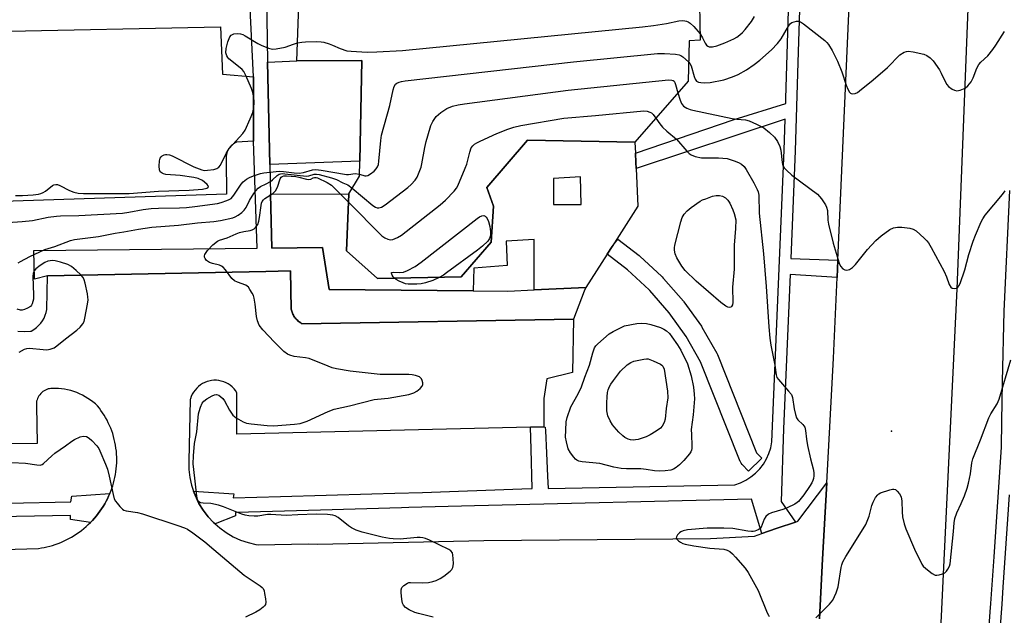
# Model space of a CAD drawing. Units: inches. Extents: x 1303761 to 1309761, y 501450 to 505450.
# Drawn here: x 1305025 to 1305347, y 504266 to 504460 of the extents above; entities that cross this region are included whole.
import ezdxf

# ---------------------------------------------------------------- set-up
doc = ezdxf.new("R2010")
doc.units = ezdxf.units.IN
doc.header["$MEASUREMENT"] = 0
for name, color, linetype in [('BLDG-Footprint', 5, 'Continuous'), ('CULTRL-Pad', 6, 'Continuous'), ('ELEV-Spot Elevation', 7, 'Continuous'), ('TRANS-Parking Lot', 4, 'Continuous'), ('TRANS-Road', 130, 'Continuous'), ('TRANS-Street Sidewalk', 7, 'Continuous'), ('Undefined', 1, 'Continuous')]:
    doc.layers.add(name, color=color, linetype=linetype)

msp = doc.modelspace()

# ---------------------------------------------------------------- linework, layer by layer
at = {"layer": 'BLDG-Footprint', "elevation": 388.2}
msp.add_lwpolyline([(1305246.87, 504471.24), (1305247.27, 504453.76), (1305243.59, 504453.56), (1305243.27, 504440.4), (1305225.95, 504420.43), (1305190.9, 504421.13), (1305177.63, 504405.6), (1305179.74, 504399.49), (1305178.98, 504387.79), (1305169.24, 504376.39), (1305141.93, 504375.83), (1305131.79, 504384.95), (1305132.47, 504403.5), (1305135.98, 504409.35), (1305136.08, 504414.27), (1305136.72, 504447.13), (1305115.58, 504446.96), (1305117.25, 504495.66)], dxfattribs=at)
at = {"layer": 'CULTRL-Pad'}
msp.add_lwpolyline([(1305136.08, 504414.27), (1305106.75, 504413.16), (1305106, 504446.62), (1305115.58, 504446.96), (1305136.72, 504447.13)], close=True, dxfattribs=at)
for points in [[(1305226.35, 504411.85, 0), (1305226.92, 504399.46, 0), (1305218.49, 504386.38, 0), (1305216.86, 504383.85, 0), (1305209.86, 504372.99, 0), (1305193.07, 504372.19, 0), (1305193.03, 504388.64, 0), (1305183.92, 504388.07, 0), (1305184.21, 504380.1, 0), (1305173.38, 504379.25, 0), (1305173.1, 504371.86, 0), (1305126.12, 504372.26, 0), (1305123.91, 504385.97, 0), (1305107.36, 504385.8, 0), (1305106.96, 504403.45, 0), (1305132.47, 504403.5, 0), (1305131.79, 504384.95, 0), (1305141.93, 504375.83, 0), (1305169.24, 504376.39, 0), (1305178.98, 504387.79, 0), (1305179.74, 504399.49, 0), (1305177.63, 504405.6, 0), (1305190.9, 504421.13, 0), (1305225.95, 504420.43, 0), (1305226.11, 504416.87, 0), (1305226.26, 504413.75, 0)], [(1305199.3, 504408.58, 0), (1305199.3, 504400.04, 0), (1305208.41, 504400.04, 0), (1305208.13, 504409.15, 0)]]:
    msp.add_polyline3d(points, close=True, dxfattribs=at)
at = {"layer": 'ELEV-Spot Elevation'}
msp.add_point((1305309.74, 504325.98, 393.78), dxfattribs=at)
at = {"layer": 'TRANS-Parking Lot'}
for points in [[(1305016.2, 504456.58), (1305090.56, 504458.07), (1305091.26, 504442.6), (1305101.36, 504441.78), (1305101.4, 504420.75), (1305095.85, 504420.4), (1305095.36, 504420.18), (1305094.91, 504419.91), (1305094.48, 504419.6), (1305094.08, 504419.25), (1305093.72, 504418.86), (1305093.4, 504418.44), (1305093.12, 504417.99), (1305092.89, 504417.51), (1305092.83, 504417.37), (1305092.65, 504416.87), (1305092.53, 504416.35), (1305092.46, 504415.82), (1305092.45, 504415.29), (1305092.48, 504414.76), (1305092.49, 504414.67), (1305092.52, 504403.4), (1305016.14, 504400.9)], [(1305024.45, 504358.64), (1305026.54, 504358.55), (1305028.62, 504358.67), (1305028.84, 504358.7), (1305029.69, 504359.22), (1305030.49, 504359.83), (1305031.22, 504360.51), (1305031.89, 504361.27), (1305032.48, 504362.09), (1305032.98, 504362.96), (1305033.4, 504363.87), (1305033.72, 504364.82), (1305033.95, 504365.8), (1305033.95, 504365.83), (1305034.07, 504376.7), (1305105.37, 504378.18), (1305113.48, 504378.34), (1305113.7, 504365.91), (1305113.85, 504365.23), (1305113.97, 504364.89), (1305114.09, 504364.55), (1305114.24, 504364.22), (1305114.4, 504363.9), (1305114.59, 504363.59), (1305114.78, 504363.29), (1305115, 504363), (1305115.22, 504362.72), (1305115.48, 504362.46), (1305115.73, 504362.21), (1305116.01, 504361.98), (1305116.29, 504361.76), (1305116.88, 504361.38), (1305117.15, 504361.08), (1305205.91, 504362.59), (1305205.54, 504345.12), (1305197.17, 504343.07), (1305196.2, 504336.67), (1305196.22, 504327.39), (1305191.86, 504327.28), (1305095.97, 504324.98), (1305095.99, 504338.56), (1305095.54, 504339.24), (1305095.02, 504339.87), (1305094.44, 504340.45), (1305093.81, 504340.97), (1305093.14, 504341.43), (1305092.41, 504341.81), (1305091.66, 504342.13), (1305090.88, 504342.37), (1305090.08, 504342.53), (1305089.26, 504342.61), (1305088.45, 504342.61), (1305087.63, 504342.53), (1305086.83, 504342.37), (1305086.26, 504342.21), (1305085.49, 504341.92), (1305084.76, 504341.55), (1305084.07, 504341.12), (1305083.42, 504340.62), (1305082.83, 504340.06), (1305082.29, 504339.44), (1305081.82, 504338.77), (1305081.41, 504338.06), (1305081.08, 504337.32), (1305080.82, 504336.54), (1305080.76, 504336.33), (1305080.25, 504316.14), (1305080.3, 504313.5), (1305080.61, 504310.89), (1305081.18, 504308.32), (1305081.8, 504306.41), (1305081.99, 504305.81), (1305083.05, 504303.39), (1305083.15, 504303.21), (1305083.58, 504302.38), (1305084.97, 504300.14), (1305086.56, 504298.04), (1305088.36, 504296.12), (1305088.87, 504295.67), (1305090.34, 504294.37), (1305092.47, 504292.83), (1305094.75, 504291.51), (1305097.15, 504290.41), (1305099.64, 504289.56), (1305102.2, 504288.95), (1305102.88, 504288.84), (1305119.2, 504289.14), (1305122.43, 504289.04), (1305176.59, 504290.24), (1305250.6, 504290.92), (1305264.97, 504291.71), (1305267.35, 504292.54), (1305269.57, 504293.33), (1305272.4, 504294.32), (1305278.39, 504296.31), (1305279.17, 504296.57), (1305288.59, 504309.15), (1305287.22, 504284.14), (1305286.16, 504264.64)], [(1304993.19, 504286.56), (1305031.2, 504287.68), (1305032.11, 504287.82), (1305033.02, 504287.99), (1305033.93, 504288.19), (1305034.84, 504288.42), (1305035.75, 504288.68), (1305036.66, 504288.97), (1305037.56, 504289.29), (1305038.46, 504289.65), (1305039.34, 504290.03), (1305040.22, 504290.45), (1305041.09, 504290.89), (1305041.94, 504291.37), (1305042.78, 504291.87), (1305043.6, 504292.4), (1305044.41, 504292.96), (1305045.19, 504293.54), (1305045.96, 504294.16), (1305046.71, 504294.79), (1305047.43, 504295.45), (1305048.12, 504296.13), (1305048.81, 504296.84), (1305049.46, 504297.56), (1305050.08, 504298.3), (1305050.68, 504299.06), (1305051.25, 504299.84), (1305051.75, 504300.57), (1305051.79, 504300.63), (1305052.3, 504301.43), (1305052.79, 504302.25), (1305053.24, 504303.07), (1305053.66, 504303.9), (1305054.06, 504304.74), (1305054.43, 504305.58), (1305054.45, 504305.63), (1305054.78, 504306.42), (1305055.1, 504307.28), (1305055.4, 504308.15), (1305055.67, 504309.04), (1305055.91, 504309.94), (1305056.13, 504310.86), (1305056.31, 504311.79), (1305056.46, 504312.73), (1305056.58, 504313.68), (1305056.67, 504314.64), (1305056.72, 504315.6), (1305056.74, 504316.57), (1305056.73, 504317.54), (1305056.68, 504318.51), (1305056.6, 504319.48), (1305056.48, 504320.45), (1305056.33, 504321.42), (1305056.15, 504322.37), (1305055.93, 504323.32), (1305055.68, 504324.26), (1305055.4, 504325.18), (1305055.09, 504326.1), (1305054.75, 504327), (1305054.37, 504327.88), (1305053.97, 504328.74), (1305053.55, 504329.59), (1305053.09, 504330.42), (1305052.61, 504331.22), (1305052.11, 504332.01), (1305051.59, 504332.77), (1305051.05, 504333.5), (1305050.49, 504334.22), (1305049.75, 504334.89), (1305048.97, 504335.53), (1305048.17, 504336.14), (1305047.32, 504336.71), (1305046.45, 504337.24), (1305045.54, 504337.73), (1305044.61, 504338.18), (1305043.66, 504338.58), (1305042.69, 504338.93), (1305041.7, 504339.23), (1305040.7, 504339.48), (1305039.7, 504339.68), (1305038.69, 504339.83), (1305037.68, 504339.93), (1305036.68, 504339.98), (1305035.68, 504339.98), (1305035.24, 504339.95), (1305034.8, 504339.88), (1305034.35, 504339.78), (1305033.9, 504339.63), (1305033.46, 504339.43), (1305033.03, 504339.2), (1305032.62, 504338.93), (1305032.24, 504338.61), (1305031.89, 504338.27), (1305031.57, 504337.89), (1305031.29, 504337.49), (1305031.05, 504337.08), (1305030.86, 504336.65), (1305030.7, 504336.21), (1305030.58, 504335.77), (1305030.51, 504335.34), (1305030.51, 504334.64), (1305030.54, 504334.29), (1305030.76, 504321.97), (1304989.39, 504321.88)]]:
    msp.add_lwpolyline(points, dxfattribs=at)
at = {"layer": 'TRANS-Road'}
for points in [[(1305286.16, 504264.64), (1305287.22, 504284.14), (1305288.59, 504309.15), (1305290.81, 504349.9), (1305291.98, 504376.18), (1305292.23, 504381.87), (1305297.2, 504494.3)], [(1305335.6, 504489.14), (1305331.01, 504372.54), (1305325.49, 504256.52)]]:
    msp.add_lwpolyline(points, dxfattribs=at)
at = {"layer": 'TRANS-Street Sidewalk'}
for points in [[(1305105.47, 504475.52), (1305106, 504446.62), (1305106.75, 504413.16), (1305106.96, 504403.45), (1305107.36, 504385.8), (1305123.91, 504385.97), (1305126.12, 504372.26), (1305173.1, 504371.86), (1305184.39, 504371.77), (1305193.07, 504372.19), (1305209.86, 504372.99), (1305209.38, 504371.73), (1305205.91, 504362.59), (1305117.15, 504361.08), (1305116.88, 504361.38), (1305116.29, 504361.76), (1305116.01, 504361.98), (1305115.73, 504362.21), (1305115.48, 504362.46), (1305115.22, 504362.72), (1305115, 504363), (1305114.78, 504363.29), (1305114.59, 504363.59), (1305114.4, 504363.9), (1305114.24, 504364.22), (1305114.09, 504364.55), (1305113.97, 504364.89), (1305113.85, 504365.23), (1305113.7, 504365.91), (1305113.48, 504378.34), (1305105.37, 504378.18), (1305034.07, 504376.7), (1305029.89, 504375.69), (1305029.65, 504384.99), (1305102.55, 504385.75), (1305101.4, 504420.75), (1305101.36, 504441.78), (1305099.77, 504475.33)], [(1305279.89, 504470.69), (1305279.16, 504446.42), (1305278.3, 504417.64), (1305276.8, 504382.44), (1305292.23, 504381.87), (1305291.98, 504376.18), (1305276.58, 504377.18), (1305274.44, 504326.75), (1305273.72, 504303), (1305278.39, 504296.31), (1305272.4, 504294.32), (1305269.57, 504293.33), (1305267.35, 504292.54), (1305264.05, 504303.79), (1305173.6, 504301.57), (1305152.15, 504301.04), (1305149.71, 504300.98), (1305123.29, 504300.2), (1305095.87, 504299.4), (1305095.47, 504299.39), (1305095.47, 504298.28), (1305088.87, 504295.67), (1305088.36, 504296.12), (1305086.56, 504298.04), (1305084.97, 504300.14), (1305083.58, 504302.38), (1305083.15, 504303.21), (1305083.05, 504303.39), (1305081.99, 504305.81), (1305081.8, 504306.41), (1305094.98, 504305.51), (1305094.74, 504304.16), (1305110.15, 504304.62), (1305140, 504305.51), (1305147.51, 504305.73), (1305156.56, 504306), (1305189.05, 504307.11), (1305192.43, 504307.22), (1305192.06, 504320.08), (1305191.86, 504327.28), (1305196.22, 504327.39), (1305196.67, 504327.26), (1305196.72, 504326.16), (1305197.05, 504318.82), (1305197.39, 504311.26), (1305197.57, 504307.22), (1305258.54, 504308.45), (1305260.39, 504309.1), (1305262.16, 504309.97), (1305263.81, 504311.03), (1305265.33, 504312.27), (1305266.69, 504313.69), (1305267.88, 504315.25), (1305268.89, 504316.93), (1305269.7, 504318.72), (1305270.29, 504320.6), (1305270.66, 504322.52), (1305274.7, 504417.77), (1305275, 504427.92), (1305226.35, 504411.85), (1305226.26, 504413.75), (1305226.11, 504416.87), (1305258.33, 504427.81), (1305275.16, 504433.06), (1305275.21, 504434.74), (1305276.29, 504470.78)], [(1305341.15, 504255.97), (1305341.97, 504266.99), (1305342.18, 504269.7), (1305343.2, 504284.95), (1305345.6, 504320.78), (1305345.76, 504329.14), (1305346.01, 504342.14), (1305346.45, 504365.19), (1305348.35, 504404.66)], [(1305021.16, 504302.51), (1305041.73, 504302.94), (1305042.1, 504304.77), (1305054.45, 504305.63), (1305054.43, 504305.58), (1305054.06, 504304.74), (1305053.66, 504303.9), (1305053.24, 504303.07), (1305052.79, 504302.25), (1305052.3, 504301.43), (1305051.79, 504300.63), (1305051.75, 504300.57), (1305051.25, 504299.84), (1305050.68, 504299.06), (1305050.08, 504298.3), (1305049.46, 504297.56), (1305048.81, 504296.84), (1305048.12, 504296.13), (1305041.61, 504297.18), (1305041.61, 504298.41), (1305012.1, 504297.92)], [(1305348.1, 504305.18), (1305346.08, 504274.98), (1305345.71, 504269.45), (1305343.89, 504245.11)]]:
    msp.add_lwpolyline(points, dxfattribs=at)
msp.add_lwpolyline([(1305267.36, 504317.13), (1305263.06, 504312.95), (1305260.93, 504315.14), (1305260.62, 504315.51), (1305260.38, 504315.94), (1305260.29, 504316.12), (1305247.37, 504348.66), (1305242.66, 504356.89), (1305237.12, 504364.67), (1305230.8, 504371.93), (1305230.58, 504372.15), (1305223.55, 504378.72), (1305216.86, 504383.85), (1305218.49, 504386.38), (1305220.31, 504388.76), (1305227.32, 504383.4), (1305227.42, 504383.31), (1305227.54, 504383.21), (1305234.74, 504376.48), (1305234.85, 504376.38), (1305235.17, 504376.04), (1305235.27, 504375.93), (1305241.76, 504368.48), (1305241.92, 504368.27), (1305247.63, 504360.25), (1305247.79, 504360), (1305252.68, 504351.45), (1305252.87, 504351.07), (1305265.65, 504318.89)], close=True, dxfattribs=at)
at = {"layer": 'Undefined'}
for points, elevation in [([(1305115.79, 504452.85), (1305117.17, 504453.1), (1305118.33, 504453.19), (1305122.09, 504453.28), (1305123.5, 504453.22), (1305124.37, 504453.05), (1305126.07, 504452.55), (1305127.15, 504452.14), (1305129.64, 504451.02), (1305131.85, 504450.31), (1305133.29, 504450.14), (1305138.53, 504449.83), (1305141.7, 504449.89), (1305150.02, 504450.43), (1305228.45, 504458.07), (1305231.95, 504458.54), (1305236.25, 504459.24), (1305240.28, 504460.04), (1305241.43, 504460.17), (1305242.24, 504460.1), (1305242.77, 504459.98), (1305243.27, 504459.78), (1305243.97, 504459.36), (1305245.22, 504458.22), (1305247.23, 504455.78)], 388), ([(1305243.42, 504446.69), (1305243.91, 504446.1), (1305244.31, 504445.33), (1305245.26, 504441.87), (1305245.56, 504441.06), (1305246.01, 504440.41), (1305246.66, 504440.04), (1305247.44, 504439.88), (1305248.55, 504439.81), (1305250.5, 504439.95), (1305254.94, 504440.82), (1305257.76, 504441.73), (1305259.67, 504442.53), (1305262.37, 504444.08), (1305264.9, 504445.83), (1305266.7, 504447.27), (1305270.5, 504450.55), (1305272.54, 504452.68), (1305273.64, 504454.23), (1305276.05, 504458.28), (1305276.75, 504459.17), (1305277.18, 504459.49), (1305277.91, 504459.79), (1305278.7, 504459.96), (1305279.21, 504459.97), (1305279.97, 504459.74), (1305280.94, 504459.11), (1305287.95, 504453.6), (1305288.61, 504453.03), (1305289.19, 504452.38), (1305290.38, 504450.34), (1305292.11, 504446.92), (1305293.47, 504443.43), (1305294.89, 504439.03), (1305295.42, 504437.7), (1305295.96, 504436.77), (1305296.31, 504436.44), (1305296.52, 504436.35), (1305297.01, 504436.27), (1305297.8, 504436.36), (1305298.57, 504436.7), (1305299.3, 504437.21), (1305303.72, 504440.78), (1305308.46, 504444.84), (1305312.47, 504448.92), (1305313.86, 504449.8), (1305314.61, 504450.1), (1305315.14, 504450.18), (1305316.83, 504449.99), (1305320.24, 504449.23), (1305321.27, 504448.79), (1305322.39, 504448.01), (1305323.36, 504446.97), (1305325.36, 504444.02), (1305325.94, 504442.99), (1305327.33, 504440.07), (1305327.77, 504439.32), (1305328.34, 504438.67), (1305329.5, 504437.79), (1305330.24, 504437.39), (1305331.02, 504437.22), (1305332.12, 504437.45), (1305333.76, 504438.11), (1305334.67, 504438.79), (1305335.7, 504440.16), (1305336.33, 504441.48), (1305337.57, 504444.63), (1305338.19, 504445.79), (1305338.85, 504446.58), (1305341.13, 504448.69), (1305342.83, 504450.69), (1305343.83, 504452.12), (1305346.6, 504456.56)], 390), ([(1305247.23, 504455.78), (1305247.99, 504454.55), (1305248.83, 504452.76), (1305249.31, 504452.13), (1305249.72, 504451.83), (1305250.21, 504451.63), (1305250.73, 504451.53), (1305251.27, 504451.54), (1305252.63, 504451.87), (1305255.32, 504452.83), (1305258.18, 504454.19), (1305259.18, 504454.78), (1305260.14, 504455.48), (1305261.05, 504456.26), (1305261.98, 504457.27), (1305263.95, 504459.81), (1305265, 504461.48)], 388), ([(1305023.65, 504402.97), (1305025.99, 504402.99), (1305029.47, 504403.17), (1305031.16, 504403.4), (1305031.98, 504403.64), (1305032.76, 504403.98), (1305033.48, 504404.46), (1305035.73, 504406.24), (1305036.19, 504406.49), (1305036.81, 504406.62), (1305037.34, 504406.54), (1305038.13, 504406.24), (1305041.34, 504404.67), (1305042.7, 504404.11), (1305044.12, 504403.81), (1305045.9, 504403.7), (1305053.66, 504403.61), (1305060.8, 504403.67), (1305070.39, 504404.38), (1305080.4, 504404.76), (1305084.75, 504405.1), (1305086.12, 504405.36), (1305086.5, 504405.57), (1305086.64, 504405.83), (1305086.53, 504406.19), (1305086.24, 504406.58), (1305085.43, 504407.38), (1305084.72, 504407.92), (1305083.3, 504408.6), (1305081.88, 504408.93), (1305077.43, 504409.58), (1305072.8, 504409.91), (1305071.99, 504410.08), (1305071.53, 504410.28), (1305070.96, 504410.73), (1305070.65, 504411.41), (1305070.57, 504412.55), (1305070.69, 504414.34), (1305070.91, 504415.17), (1305071.19, 504415.6), (1305071.54, 504415.97), (1305072.17, 504416.33), (1305072.61, 504416.43), (1305073.11, 504416.43), (1305073.97, 504416.25), (1305074.79, 504415.93), (1305081.87, 504412.38), (1305084.47, 504411.39), (1305085.26, 504411.22), (1305086.4, 504411.24), (1305088.39, 504411.53), (1305089.46, 504411.81), (1305090.12, 504412.23), (1305090.6, 504412.89), (1305092.42, 504416.68), (1305093.48, 504418.35), (1305094.59, 504419.69), (1305097.88, 504423.27), (1305098.64, 504424.36), (1305100.33, 504428.01), (1305101.18, 504430.15), (1305101.41, 504431.25), (1305101.61, 504432.94), (1305101.63, 504433.78), (1305101.51, 504434.92), (1305101.16, 504436.62), (1305100.7, 504437.99), (1305098.87, 504442.23), (1305098.2, 504443.49), (1305097.66, 504444.15), (1305097.03, 504444.74), (1305093.38, 504447.64), (1305093, 504448.07), (1305092.64, 504448.69), (1305092.4, 504449.65), (1305092.48, 504451.01), (1305093.03, 504453.24), (1305093.61, 504454.8), (1305094.1, 504455.37), (1305095, 504455.81), (1305096.03, 504455.98), (1305097.09, 504455.83), (1305097.88, 504455.57), (1305098.65, 504455.2), (1305102.84, 504452.64), (1305103.86, 504452.1), (1305106.26, 504451.15), (1305107.62, 504450.82), (1305108.77, 504450.88), (1305111.68, 504451.47), (1305114.4, 504452.48), (1305115.79, 504452.85)], 388), ([(1305135.99, 504409.93), (1305137.75, 504409.43), (1305138.19, 504409.41), (1305138.68, 504409.53), (1305139.63, 504410.06), (1305140.75, 504410.95), (1305141.49, 504411.72), (1305141.88, 504412.36), (1305142.15, 504413.09), (1305142.35, 504414.22), (1305142.98, 504420.97), (1305143.23, 504422.72), (1305145.86, 504432.41), (1305146.97, 504437.54), (1305147.32, 504438.62), (1305147.77, 504439.33), (1305148.17, 504439.71), (1305148.92, 504440.07), (1305149.76, 504440.28), (1305150.94, 504440.44), (1305205.88, 504446.73), (1305233.26, 504449.43), (1305235.64, 504449.41), (1305239.21, 504449.14), (1305240.37, 504448.97), (1305240.91, 504448.79), (1305241.63, 504448.35), (1305243.42, 504446.69)], 390), ([(1305133.62, 504405.42), (1305140.31, 504399.74), (1305141.27, 504399.18), (1305141.76, 504399.01), (1305142.26, 504398.94), (1305143.22, 504399.2), (1305144.41, 504399.91), (1305151.74, 504405.61), (1305152.84, 504406.59), (1305154.21, 504408.06), (1305154.85, 504409), (1305155.31, 504410.04), (1305156.08, 504412.22), (1305156.39, 504413.33), (1305157.3, 504418.65), (1305157.78, 504420.63), (1305159.03, 504425.08), (1305159.33, 504425.89), (1305159.96, 504427.15), (1305161, 504428.81), (1305162.53, 504430.16), (1305164.47, 504431.48), (1305166.33, 504432.16), (1305168.25, 504432.67), (1305170.32, 504432.99), (1305204.15, 504437.46), (1305236.89, 504440.74), (1305238, 504440.72), (1305238.46, 504440.56), (1305238.7, 504440.34), (1305238.94, 504439.96), (1305239.23, 504439.22), (1305239.96, 504436.59)], 392), ([(1305239.96, 504436.59), (1305240.66, 504434.11), (1305241.11, 504433.05), (1305241.77, 504432.18), (1305242.92, 504431.49), (1305243.94, 504431.1), (1305244.79, 504430.88), (1305257.71, 504428.16), (1305259.16, 504427.93), (1305262.09, 504427.69), (1305263.24, 504427.44), (1305265.66, 504426.33), (1305268, 504425.06), (1305269.84, 504423.62), (1305271.56, 504422.04), (1305272.54, 504420.65), (1305273.3, 504418.99), (1305273.56, 504417.79), (1305273.96, 504413.76), (1305274.26, 504412.72), (1305274.64, 504412.07), (1305275.43, 504411.23), (1305277.21, 504409.67), (1305285.5, 504403.43), (1305286.84, 504401.9), (1305288.15, 504399.98), (1305288.48, 504399.19), (1305288.76, 504398.09), (1305288.9, 504394.99), (1305289.12, 504393.62), (1305290.69, 504387.47), (1305292.58, 504380.93), (1305293.09, 504379.88), (1305293.84, 504379.05), (1305294.47, 504378.74), (1305295.17, 504378.65), (1305295.97, 504378.84), (1305296.95, 504379.43), (1305297.96, 504380.46), (1305301.88, 504385.33), (1305304.56, 504388.29), (1305306.32, 504389.82), (1305309.15, 504391.92), (1305310.38, 504392.46), (1305311.68, 504392.7), (1305313.1, 504392.62), (1305315.66, 504392.29), (1305316.74, 504392.04), (1305317.72, 504391.47), (1305320.36, 504389.05), (1305321.2, 504388.2), (1305321.75, 504387.51), (1305322.66, 504385.99), (1305326.9, 504378.15), (1305327.7, 504376.43), (1305328.58, 504373.93), (1305329.14, 504373), (1305329.51, 504372.7), (1305330.22, 504372.56), (1305330.96, 504372.73), (1305331.38, 504373.02), (1305331.72, 504373.46), (1305332.11, 504374.23), (1305333.62, 504378.76), (1305334.96, 504383.75), (1305336.33, 504388.12), (1305337.09, 504390.05), (1305338.96, 504394.36), (1305339.49, 504395.36), (1305340.32, 504396.53), (1305345.98, 504403.32), (1305346.85, 504404.5)], 392), ([(1305132.37, 504400.82), (1305143.33, 504389.85), (1305144.28, 504389.18), (1305145.29, 504388.71), (1305146.07, 504388.51), (1305146.86, 504388.59), (1305148.42, 504389.3), (1305149.67, 504390.09), (1305162.3, 504399.9), (1305164.09, 504401.43), (1305166.92, 504404.45), (1305167.64, 504405.37), (1305168.07, 504406.14), (1305170.54, 504411.89), (1305171, 504413.27), (1305171.99, 504417.19), (1305172.51, 504418.54), (1305173, 504419.22), (1305173.6, 504419.79), (1305174.34, 504420.25), (1305175.4, 504420.77), (1305180.8, 504423.25), (1305184.41, 504424.68), (1305186.38, 504425.37), (1305188.7, 504425.84), (1305202.73, 504428.26), (1305213.03, 504429.12), (1305228.84, 504430.67), (1305229.97, 504430.54), (1305230.8, 504430.26), (1305231.31, 504430.01), (1305231.94, 504429.47), (1305232.79, 504428.31)], 394), ([(1305232.79, 504428.31), (1305234.05, 504426.4), (1305234.92, 504425.34), (1305236.3, 504424.03), (1305239.53, 504421.4), (1305242.87, 504417.49), (1305243.66, 504416.74), (1305244.31, 504416.29), (1305245.64, 504415.77), (1305247.62, 504415.32), (1305248.78, 504415.26), (1305253.17, 504415.27), (1305256, 504415.04), (1305257.07, 504414.77), (1305258.39, 504414.29), (1305259.7, 504413.73), (1305260.7, 504413.19), (1305261.59, 504412.44), (1305262.29, 504411.51), (1305264.78, 504407.09), (1305265.85, 504404.99), (1305266.16, 504404.18), (1305266.35, 504403.15), (1305266.53, 504397.2), (1305267.89, 504383.96), (1305268.79, 504373.28), (1305269.68, 504360.11), (1305270.01, 504356.36), (1305270.34, 504354.06), (1305271.63, 504347.53), (1305272.06, 504344.39), (1305272.32, 504343.57), (1305272.77, 504342.84), (1305276.13, 504339.08), (1305277.01, 504337.92), (1305277.37, 504337.02), (1305277.92, 504333.34), (1305278.36, 504331.39), (1305278.71, 504330.34), (1305279.13, 504329.65), (1305280.79, 504328.16), (1305281.14, 504327.75), (1305281.38, 504327.3), (1305281.62, 504326.23), (1305281.94, 504323.39), (1305282.31, 504321.33), (1305283.22, 504316.93), (1305284.13, 504313.64), (1305284.3, 504312.54), (1305284.31, 504311.41), (1305284.22, 504310.58), (1305284.01, 504309.83), (1305283.69, 504309.14), (1305282.97, 504307.93), (1305281.11, 504305.24), (1305279.3, 504303.01), (1305278.88, 504302.63), (1305278.17, 504302.17), (1305275.6, 504300.91), (1305274.23, 504300.41), (1305270.54, 504299.31), (1305269.5, 504298.83), (1305268.72, 504298.13), (1305268.13, 504297.26), (1305267.16, 504294.59), (1305266.83, 504294.19), (1305266.16, 504293.74), (1305265.12, 504293.33), (1305264.57, 504293.22), (1305264, 504293.2), (1305262.84, 504293.35), (1305257.91, 504294.22), (1305254.95, 504294.34), (1305249.52, 504294.25), (1305243.11, 504293.73), (1305241.68, 504293.48), (1305240.89, 504293.12), (1305240.44, 504292.78), (1305239.88, 504292.16), (1305239.5, 504291.5), (1305239.44, 504291.08), (1305239.61, 504290.69), (1305240.12, 504290.17), (1305240.79, 504289.7), (1305241.55, 504289.33), (1305242.36, 504289.1), (1305245.16, 504288.56), (1305250.4, 504287.8), (1305254.96, 504287.45), (1305256, 504287.15), (1305256.95, 504286.67), (1305257.82, 504285.94), (1305258.81, 504284.85), (1305261.88, 504281.27), (1305262.89, 504279.83), (1305266.13, 504273.92), (1305269.12, 504266.61), (1305269.5, 504265.86), (1305269.81, 504265.44)], 394), ([(1305021.17, 504394.22), (1305025.85, 504394.5), (1305029.22, 504394.84), (1305034.33, 504395.87), (1305037.04, 504396.26), (1305038.35, 504396.34), (1305044.31, 504396.41), (1305058.62, 504397.27), (1305060.64, 504397.51), (1305065.41, 504398.38), (1305067.93, 504398.73), (1305070.41, 504398.89), (1305077.19, 504398.98), (1305079.56, 504399.09), (1305082.2, 504399.37), (1305089.68, 504400.41), (1305090.78, 504400.7), (1305092.66, 504401.33), (1305093.43, 504401.65), (1305094.08, 504402.06), (1305094.97, 504403.08), (1305097.33, 504406.7), (1305098.05, 504407.51), (1305099.07, 504408.36), (1305100.06, 504408.9), (1305101.42, 504409.44), (1305103.64, 504410.21), (1305104.72, 504410.45), (1305109.78, 504411), (1305111.16, 504410.89), (1305114.69, 504410.36), (1305116.35, 504410.3), (1305117.69, 504410.5), (1305120.68, 504411.41), (1305121.72, 504411.51), (1305123.44, 504411.3), (1305131.75, 504409.85), (1305132.46, 504409.86), (1305134.62, 504410.22), (1305135.99, 504409.93)], 390), ([(1305024.56, 504381), (1305025.27, 504381.48), (1305028.33, 504383.09), (1305033.3, 504385.39), (1305036.47, 504386.38), (1305041.66, 504388.27), (1305042.96, 504388.62), (1305050.77, 504389.6), (1305056.17, 504390.67), (1305059.07, 504391.1), (1305063.85, 504391.98), (1305068.24, 504392.64), (1305076.86, 504393.33), (1305083.1, 504394.09), (1305088.45, 504394.47), (1305090.66, 504394.82), (1305094.6, 504395.71), (1305095.4, 504396.02), (1305096.38, 504396.61), (1305097.54, 504397.44), (1305098.37, 504398.21), (1305098.97, 504399.11), (1305100.12, 504401.34), (1305101.48, 504403.63), (1305102.15, 504404.57), (1305102.89, 504405.35), (1305103.71, 504405.94), (1305105.48, 504406.77), (1305106.93, 504407.59), (1305107.6, 504408.12), (1305109.06, 504409.52), (1305109.74, 504409.95), (1305110.23, 504410.11), (1305110.76, 504410.17), (1305111.62, 504410.12), (1305118.67, 504409.37), (1305119.41, 504409.41), (1305121.19, 504409.93), (1305122, 504409.95), (1305122.83, 504409.84), (1305126.83, 504408.81), (1305128.5, 504408.26), (1305130.61, 504407.16), (1305132.14, 504406.48), (1305133.62, 504405.42)], 392), ([(1305160.05, 504265.22), (1305155.22, 504266.36), (1305154.1, 504266.7), (1305152.21, 504267.56), (1305151.04, 504268.35), (1305150.41, 504269.13), (1305150.07, 504269.84), (1305149.82, 504270.98), (1305149.55, 504273.33), (1305149.56, 504274.17), (1305149.81, 504274.89), (1305150.52, 504275.61), (1305151.65, 504276.32), (1305152.15, 504276.5), (1305152.69, 504276.59), (1305156.71, 504276.47), (1305158.49, 504276.59), (1305159.96, 504276.82), (1305161.05, 504277.19), (1305162.36, 504277.83), (1305163.53, 504278.64), (1305165.56, 504280.23), (1305166.14, 504280.81), (1305166.51, 504281.49), (1305166.65, 504282.59), (1305166.61, 504284.35), (1305166.51, 504285.51), (1305166.32, 504286.29), (1305165.87, 504286.89), (1305165.21, 504287.33), (1305158.81, 504290.42), (1305157.51, 504290.94), (1305156.64, 504291.16), (1305155.83, 504291.25), (1305154.78, 504291.23), (1305149.25, 504290.72), (1305146.95, 504290.79), (1305145.79, 504290.93), (1305143.45, 504291.41), (1305136.84, 504292.94), (1305134.94, 504293.65), (1305133.4, 504294.42), (1305132.44, 504295.09), (1305129, 504297.83), (1305128.06, 504298.36), (1305127.3, 504298.59), (1305125.59, 504298.75), (1305121.89, 504298.84), (1305115.82, 504298.7), (1305112.07, 504298.43), (1305107.02, 504298.79), (1305105.91, 504298.71), (1305102.75, 504298.22), (1305101.58, 504298.22), (1305099.82, 504298.35), (1305098.65, 504298.51), (1305097.54, 504298.83), (1305091.62, 504301.24), (1305089.98, 504301.82), (1305087.46, 504302.35), (1305084.9, 504302.47), (1305084.11, 504302.57), (1305083.54, 504302.86), (1305083.3, 504303.2), (1305083.13, 504303.68), (1305082.92, 504304.78), (1305082.19, 504310.64), (1305081.73, 504315.32), (1305081.79, 504317.93), (1305082.09, 504321.97), (1305082.85, 504325.8), (1305083.45, 504331.64), (1305083.64, 504332.47), (1305084.09, 504333.83), (1305084.66, 504335.13), (1305085.2, 504335.83), (1305086.1, 504336.52), (1305087.84, 504337.55), (1305088.6, 504337.88), (1305089.35, 504337.97), (1305090.08, 504337.73), (1305090.77, 504337.24), (1305091.4, 504336.63), (1305091.94, 504335.94), (1305093.5, 504332.82), (1305094.6, 504331.27), (1305095.71, 504330.36), (1305098.01, 504329.03), (1305099.12, 504328.66), (1305100.58, 504328.43), (1305105.89, 504327.81), (1305107.96, 504327.78), (1305114.81, 504328.27), (1305116.57, 504328.53), (1305118.94, 504329.3), (1305125.81, 504332.46), (1305127.72, 504333.14), (1305132.74, 504334.27), (1305140.74, 504336.31), (1305141.88, 504336.49), (1305145.4, 504336.8), (1305152.07, 504337.98), (1305153.69, 504338.53), (1305154.72, 504339.02), (1305155.84, 504339.91), (1305156.51, 504340.75), (1305156.67, 504341.24), (1305156.67, 504341.77), (1305156.5, 504342.56), (1305156.28, 504343.05), (1305155.96, 504343.44), (1305155.54, 504343.72), (1305154.3, 504344.21), (1305153.24, 504344.39), (1305152.11, 504344.46), (1305142.73, 504344.53), (1305132.99, 504345.63), (1305128.49, 504346.39), (1305127.1, 504346.7), (1305125.72, 504347.18), (1305119.52, 504349.69), (1305118.42, 504349.95), (1305114.67, 504350.44), (1305113.25, 504350.8), (1305112.46, 504351.13), (1305111.33, 504352.01), (1305108.2, 504355.08), (1305104.45, 504359.12), (1305103.28, 504360.67), (1305102.73, 504362.01), (1305102.36, 504363.42), (1305101.98, 504367.47), (1305101.65, 504369.5), (1305101.36, 504370.31), (1305100.97, 504371.08), (1305100.24, 504372.33), (1305099.74, 504373.01), (1305099.35, 504373.39), (1305098.88, 504373.67), (1305096.19, 504374.65), (1305095.19, 504375.13), (1305094.35, 504375.89), (1305092.24, 504378.75), (1305091.45, 504379.58), (1305090.99, 504379.87), (1305090.23, 504380.19), (1305088.03, 504380.75), (1305086.97, 504381.12), (1305086.07, 504381.76), (1305085.57, 504382.37), (1305085.36, 504382.8), (1305085.34, 504383.24), (1305085.5, 504383.67), (1305086.41, 504385), (1305088.08, 504386.83), (1305089.6, 504388.04), (1305090.33, 504388.38), (1305092.84, 504389.16), (1305095.78, 504390.52), (1305096.82, 504390.91), (1305098.19, 504391.26), (1305100.31, 504391.59), (1305101, 504391.79), (1305101.55, 504392.08), (1305102.06, 504392.51), (1305102.78, 504393.55), (1305103.17, 504394.63), (1305103.38, 504395.81), (1305103.85, 504399.69), (1305104.05, 504400.53), (1305104.27, 504401.05), (1305104.69, 504401.63), (1305105.07, 504401.97), (1305107.65, 504403.63), (1305108.61, 504404.54), (1305109.22, 504405.72), (1305110.07, 504408.41), (1305110.46, 504409.03), (1305110.77, 504409.25), (1305111.32, 504409.39), (1305112.17, 504409.42), (1305115.16, 504409.23), (1305116.2, 504409.04), (1305118.65, 504408.38), (1305119.43, 504408.27), (1305120.11, 504408.38), (1305120.9, 504408.8), (1305121.34, 504408.92), (1305121.82, 504408.89), (1305122.31, 504408.74), (1305125.39, 504407.27), (1305126.81, 504406.34), (1305128.07, 504405.22), (1305132.37, 504400.82)], 394), ([(1305147.41, 504375.94), (1305146.94, 504376.46), (1305146.65, 504376.93), (1305146.42, 504377.58), (1305146.47, 504377.88), (1305146.96, 504377.99), (1305149.19, 504377.89), (1305150.35, 504377.97), (1305151.67, 504378.46), (1305154.2, 504379.8), (1305156.12, 504381.19), (1305174.4, 504395.53), (1305175.15, 504395.99), (1305175.89, 504396.31), (1305176.6, 504396.43), (1305177.01, 504396.29), (1305177.37, 504395.96), (1305177.68, 504395.52), (1305178.16, 504394.5), (1305178.55, 504392.84), (1305178.81, 504391.17), (1305178.81, 504390.3), (1305178.66, 504389.64), (1305178.4, 504388.99), (1305177.86, 504388.08), (1305176.2, 504386.47), (1305174.48, 504385.13), (1305164.44, 504377.68), (1305163.45, 504377.01), (1305162.02, 504376.24)], 396), ([(1305024.86, 504351.86), (1305026.59, 504352.82), (1305027.39, 504353.04), (1305028.26, 504353.06), (1305032.69, 504352.65), (1305033.87, 504352.61), (1305034.96, 504352.8), (1305036.25, 504353.27), (1305037.22, 504353.89), (1305039.99, 504356.18), (1305043.74, 504358.99), (1305044.76, 504360), (1305045.66, 504361.11), (1305046.05, 504361.85), (1305046.35, 504362.95), (1305047.2, 504367.51), (1305047.37, 504368.93), (1305047.34, 504369.78), (1305047.14, 504370.91), (1305046.4, 504374.31), (1305046.09, 504375.4), (1305045.72, 504376.16), (1305044.97, 504377.06), (1305043.47, 504378.51), (1305041.93, 504379.82), (1305040.78, 504380.49), (1305038.33, 504381.23), (1305036.66, 504381.63), (1305035.83, 504381.74), (1305035.03, 504381.7), (1305034.25, 504381.53), (1305033.22, 504381.06), (1305031.74, 504380.08), (1305030.34, 504379.03), (1305029.77, 504378.42), (1305029.41, 504377.56), (1305029.31, 504376.55), (1305029.53, 504370.57), (1305029.51, 504369.13), (1305029.38, 504368.33), (1305029.14, 504367.58), (1305028.89, 504367.15), (1305028.52, 504366.78), (1305027.59, 504366.21), (1305026.58, 504365.75), (1305025.81, 504365.54), (1305025.29, 504365.53), (1305024.25, 504365.84)], 392), ([(1305162.02, 504376.24), (1305159.92, 504375.26), (1305157.54, 504374.43), (1305156.18, 504374.11), (1305154.76, 504373.98), (1305151.91, 504374.03), (1305151.03, 504374.16), (1305150.22, 504374.42), (1305148.91, 504375), (1305147.94, 504375.54), (1305147.41, 504375.94)], 396), ([(1305285.01, 504265.05), (1305289.46, 504269.41), (1305290.04, 504270.07), (1305290.51, 504270.8), (1305291.6, 504273.22), (1305292.31, 504275.15), (1305293.29, 504281.48), (1305293.48, 504282.33), (1305293.84, 504283.33), (1305294.76, 504285.08), (1305300.43, 504294.03), (1305301.32, 504295.55), (1305302.37, 504298.17), (1305303.25, 504301.75), (1305303.71, 504302.8), (1305304.54, 504304.29), (1305305.2, 504305.18), (1305305.62, 504305.53), (1305306.12, 504305.79), (1305309.17, 504306.85), (1305309.99, 504307.05), (1305310.5, 504307.07), (1305310.97, 504306.93), (1305311.58, 504306.43), (1305312.29, 504305.55), (1305312.84, 504304.55), (1305313.09, 504303.14), (1305313.21, 504299.65), (1305313.34, 504298.02), (1305313.8, 504295.71), (1305314.43, 504294.05), (1305317.24, 504287.49), (1305319.64, 504282.54), (1305320.06, 504281.93), (1305320.89, 504281.11), (1305323.01, 504279.49), (1305323.99, 504278.97), (1305324.5, 504278.89), (1305325.28, 504279.01), (1305326.33, 504279.37), (1305327.08, 504279.73), (1305327.7, 504280.22), (1305328.15, 504280.87), (1305328.61, 504281.84), (1305328.82, 504282.67), (1305329.93, 504293.17), (1305330.17, 504296.06), (1305330.42, 504297.45), (1305331.06, 504299.3), (1305332.5, 504302.38), (1305333.54, 504304.85), (1305334.42, 504307.34), (1305334.85, 504309), (1305335.49, 504312.07), (1305335.98, 504315.7), (1305336.28, 504316.96), (1305338.81, 504323.11), (1305341.48, 504330.4), (1305342.15, 504331.71), (1305344.18, 504334.96), (1305344.87, 504336.44), (1305348.65, 504349.29)], 394), ([(1305022.48, 504315.79), (1305026.96, 504315.53), (1305030.62, 504314.97), (1305031.7, 504314.93), (1305032.39, 504315.11), (1305032.85, 504315.39), (1305035.51, 504317.92), (1305036.56, 504318.8), (1305040.01, 504321.18), (1305042.02, 504322.71), (1305042.97, 504323.32), (1305044.77, 504324.17), (1305045.81, 504324.41), (1305046.83, 504324.21), (1305047.78, 504323.69), (1305048.64, 504322.92), (1305050.24, 504321.19), (1305050.86, 504320.31), (1305051.25, 504319.56), (1305053.08, 504315.26), (1305053.67, 504313.59), (1305054.24, 504311.27), (1305055.52, 504305.27), (1305055.92, 504303.88), (1305056.32, 504303.12), (1305056.83, 504302.43), (1305057.76, 504301.33), (1305058.56, 504300.53), (1305059.01, 504300.23), (1305059.78, 504299.96), (1305063.46, 504299.47), (1305065.16, 504299.02), (1305076.73, 504295.22), (1305078.82, 504294.43), (1305079.85, 504293.93), (1305081.53, 504292.8), (1305085.52, 504289.88), (1305088.38, 504287.34), (1305098.39, 504278.89), (1305103.53, 504275.49), (1305104.18, 504274.96), (1305104.53, 504274.55), (1305104.84, 504273.8), (1305105.03, 504272.96), (1305105.31, 504271.23), (1305105.4, 504270.1), (1305105.27, 504269.34), (1305104.98, 504268.91), (1305104.58, 504268.52), (1305103.4, 504267.65), (1305102.13, 504266.85), (1305098.82, 504265.27)], 394)]:
    msp.add_lwpolyline(points, dxfattribs=dict(at, elevation=elevation))
for points, elevation in [([(1305256.78, 504366.4), (1305256.28, 504366.51), (1305255.59, 504366.85), (1305254, 504368.09), (1305245.95, 504375.02), (1305242.36, 504378.54), (1305241.27, 504379.9), (1305239.61, 504382.61), (1305239.06, 504383.96), (1305238.83, 504385.1), (1305238.84, 504385.95), (1305238.98, 504386.8), (1305240.96, 504394.4), (1305241.4, 504395.79), (1305242.03, 504396.9), (1305242.99, 504397.94), (1305244.26, 504399.09), (1305247.21, 504401.11), (1305247.99, 504401.53), (1305249.07, 504401.96), (1305251.29, 504402.73), (1305252.42, 504403), (1305253.52, 504403.01), (1305254.58, 504402.78), (1305255.49, 504402.19), (1305256.29, 504401.42), (1305256.93, 504400.47), (1305257.92, 504398.36), (1305258.33, 504397.15), (1305258.86, 504395.05), (1305258.78, 504392.22), (1305258.36, 504386.79), (1305258.34, 504378.9), (1305257.83, 504373.01), (1305257.88, 504368.06), (1305257.78, 504367.31), (1305257.51, 504366.72), (1305257.22, 504366.47)], 396), ([(1305234.06, 504312.97), (1305232.31, 504313.06), (1305229.57, 504313.52), (1305227.87, 504313.73), (1305223.14, 504313.72), (1305221.43, 504313.82), (1305219.06, 504314.23), (1305214.47, 504315.42), (1305208.74, 504315.95), (1305207.67, 504316.18), (1305206.98, 504316.49), (1305206.53, 504316.85), (1305205.94, 504317.49), (1305204.86, 504318.93), (1305204.18, 504320.24), (1305203.54, 504322.54), (1305203.3, 504324), (1305203.33, 504326.37), (1305203.5, 504329.02), (1305203.82, 504330.42), (1305205.03, 504333.93), (1305207.43, 504338.16), (1305208.51, 504340.53), (1305209.61, 504343.67), (1305211.11, 504347.6), (1305212.14, 504351.6), (1305212.73, 504353.17), (1305213.18, 504353.87), (1305213.77, 504354.51), (1305217.57, 504357.78), (1305218.83, 504358.55), (1305222.53, 504360.43), (1305226.57, 504361.22), (1305228.01, 504361.26), (1305229.73, 504361.15), (1305231.16, 504360.86), (1305234.3, 504359.85), (1305235.36, 504359.37), (1305236.27, 504358.76), (1305237.17, 504357.91), (1305238.02, 504356.84), (1305239.81, 504354.24), (1305240.89, 504352.48), (1305243.12, 504348), (1305244.32, 504344.05), (1305245.01, 504340.4), (1305245.27, 504338.08), (1305245.35, 504336.51), (1305244.94, 504331.3), (1305244.35, 504326.59), (1305244.36, 504324.95), (1305244.55, 504321.16), (1305244.52, 504320.31), (1305244.41, 504319.77), (1305244.19, 504319.28), (1305243.72, 504318.59), (1305241.9, 504316.37), (1305240.52, 504314.95), (1305239.45, 504314.11), (1305238.53, 504313.59), (1305237.61, 504313.3), (1305235.84, 504313.04)], 396), ([(1305225.32, 504323.08), (1305224.5, 504323.14), (1305223.68, 504323.39), (1305222.63, 504323.94), (1305221.93, 504324.45), (1305220.69, 504325.67), (1305219.14, 504327.39), (1305218.62, 504328.08), (1305217.85, 504329.37), (1305217.11, 504330.98), (1305216.79, 504332.63), (1305216.74, 504335.24), (1305216.84, 504337.25), (1305217.01, 504338.67), (1305217.24, 504339.51), (1305217.68, 504340.59), (1305218.1, 504341.35), (1305218.93, 504342.56), (1305221.23, 504345.62), (1305223.37, 504347.62), (1305224.55, 504348.45), (1305225.63, 504348.86), (1305228.81, 504349.57), (1305229.67, 504349.65), (1305230.23, 504349.6), (1305231.87, 504349.01), (1305234.26, 504347.86), (1305234.72, 504347.54), (1305235.06, 504347.18), (1305235.46, 504346.28), (1305236.56, 504339.11), (1305236.72, 504336.91), (1305236.13, 504333.44), (1305235.83, 504329.9), (1305235.51, 504328.85), (1305234.84, 504327.61), (1305234.26, 504327.01), (1305232.85, 504326.02), (1305230.88, 504324.79), (1305229.6, 504324.12), (1305227.03, 504323.31), (1305226.15, 504323.13)], 398)]:
    msp.add_lwpolyline(points, close=True, dxfattribs=dict(at, elevation=elevation))

doc.saveas('drawing.dxf')
